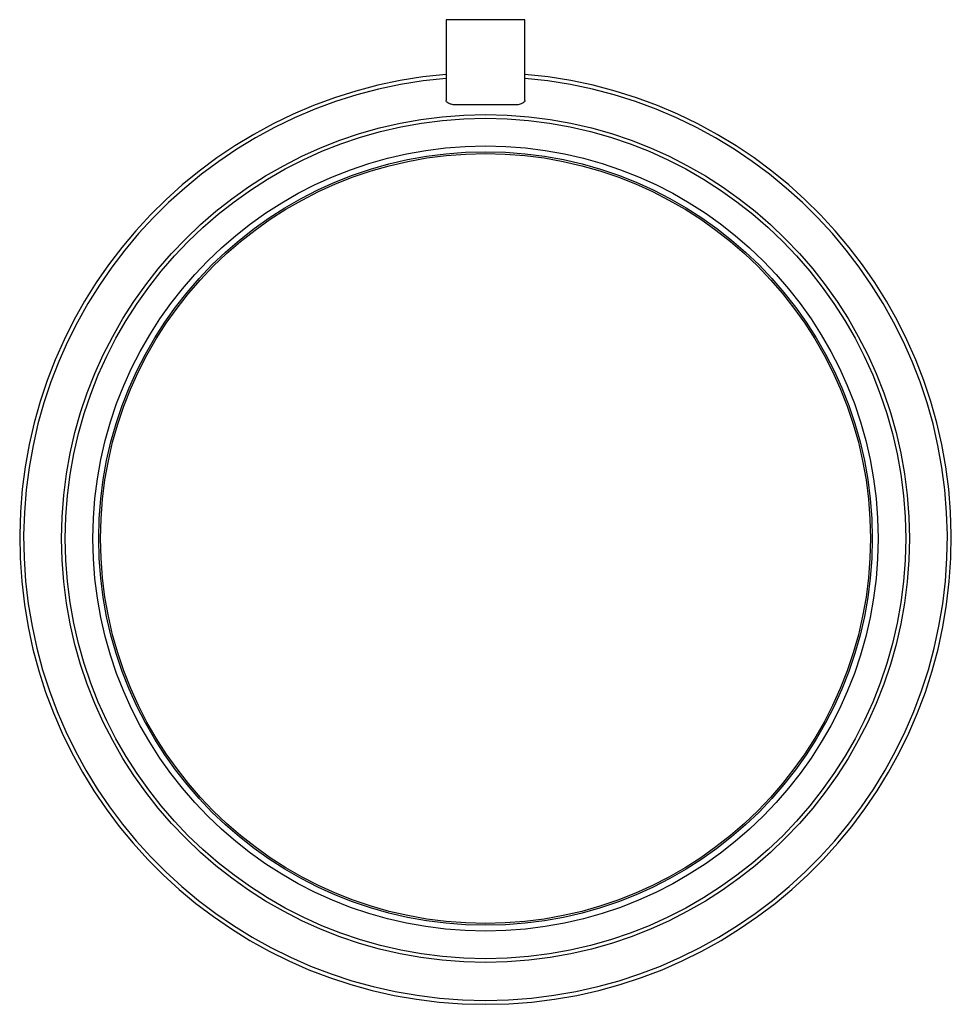
# Paper-space layout '_Left' of a CAD drawing. Units: millimetres. Extents: x -121 to 121, y -121 to 135.
import ezdxf

# ---------------------------------------------------------------- set-up
doc = ezdxf.new("R2010")
doc.units = ezdxf.units.MM

psp = doc.layouts.new('_Left')

# ---------------------------------------------------------------- linework, layer by layer
at = {"color": 7, "linetype": 'Continuous', "lineweight": 25}
for p, q in [((-10.25, 134.77), (-10.25, 113.77)), ((10.25, 134.77), (-10.25, 134.77)), ((10.25, 113.77), (10.25, 134.77)), ((8.19, 112.62), (-8.19, 112.62))]:
    psp.add_line(p, q, dxfattribs=at)
for radius in [110.14, 109.17, 102, 100.48, 100]:
    psp.add_circle((0, 0), radius, dxfattribs=at)
for radius, start, end in [(121, 94.8594, 85.1406), (119.97, 94.901, 85.099)]:
    psp.add_arc((0, 0), radius, start, end, dxfattribs=at)
for points, knots in [([(-8.19, 112.62), (-8.51, 112.7), (-9.17, 112.85), (-9.81, 113.14), (-10.2, 113.45), (-10.22, 113.67), (-10.23, 113.77)], [0, 0, 0, 0, 0.25805, 0.52368, 0.781809, 1, 1, 1, 1]), ([(10.21, 113.77), (10.22, 113.71), (10.24, 113.52), (9.93, 113.22), (9.3, 112.89), (8.56, 112.71), (8.19, 112.62)], [0, 0, 0, 0, 0.131915, 0.40663, 0.697844, 1, 1, 1, 1])]:
    psp.add_open_spline(points, degree=3, knots=knots, dxfattribs=at)

doc.saveas('drawing.dxf')
